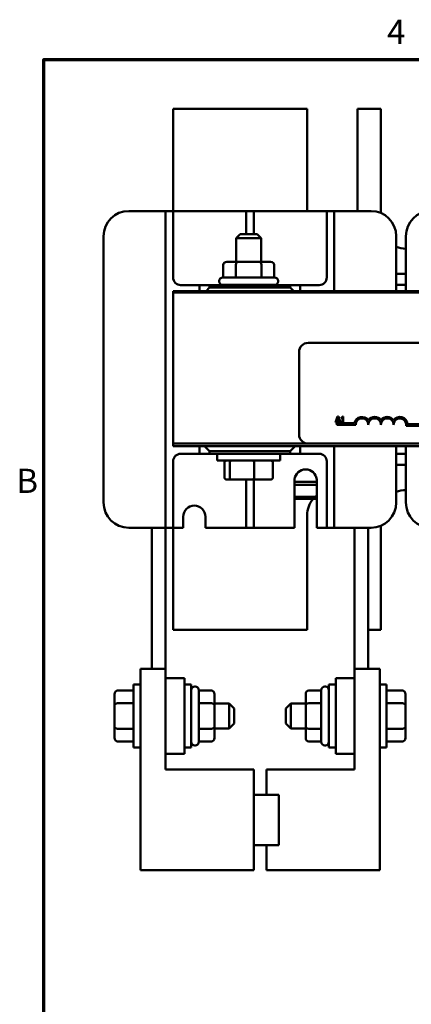
# Model space of a CAD drawing. Units: inches. Extents: x 0.3 to 33.7, y 0.7 to 21.3.
# Drawn here: x 0.5 to 4.4, y 11.4 to 21.2 of the extents above; entities that cross this region are included whole.
import ezdxf

# ---------------------------------------------------------------- set-up
doc = ezdxf.new("R2010")
doc.units = ezdxf.units.IN
doc.header["$LTSCALE"] = 2
doc.header["$MEASUREMENT"] = 0
doc.layers.add('Border (ANSI)', color=7, linetype='Continuous', lineweight=70)
doc.layers.add('Visible (ANSI)', color=7, linetype='Continuous', lineweight=50)
doc.styles.add('Note Text (ANSI)', font='tahoma.ttf')

# ---------------------------------------------------------------- blocks, each defined once
blk = doc.blocks.new('Borders Default Border')
at = {"layer": 'Border (ANSI)', "flags": 128}
blk.add_lwpolyline([(0.38, 0.62), (0.38, 10.38), (16.62, 10.38), (16.62, 0.62), (0.38, 0.62)], dxfattribs=at)
at = {"layer": 'Border (ANSI)', "char_height": 0.12, "attachment_point": 7, "style": 'Note Text (ANSI)'}
for s, insert in [('4', (2.0831, 10.42)), ('B', (0.2434, 8.19))]:
    blk.add_mtext(s, dxfattribs=dict(at, insert=insert))

msp = doc.modelspace()

# ---------------------------------------------------------------- linework, layer by layer
at = {"layer": 'Visible (ANSI)'}
for p, q in [((2.0422, 20.2703), (3.3722, 20.2703)), ((2.0422, 20.2703), (2.0422, 19.2548)), ((3.3722, 19.2548), (3.3722, 20.2703)), ((3.8722, 20.2703), (3.8722, 19.2548)), ((3.8722, 20.2703), (4.1022, 20.2703)), ((4.1022, 19.236), (4.1022, 20.2703)), ((1.6022, 19.2548), (1.8922, 19.2548)), ((1.9672, 19.2548), (1.8922, 19.2548)), ((1.9672, 19.1798), (1.9672, 19.2548)), ((2.0422, 19.2548), (1.9672, 19.2548)), ((1.9672, 16.1838), (1.9672, 19.1798)), ((2.1172, 19.2548), (2.0422, 19.2548)), ((2.0422, 19.2548), (2.0422, 19.1798)), ((2.0422, 19.1798), (2.0422, 18.5948)), ((2.1172, 19.2548), (2.6922, 19.2548)), ((2.7672, 19.2548), (2.6922, 19.2548)), ((2.7672, 19.1798), (2.7672, 19.2548)), ((2.8422, 19.2548), (2.7672, 19.2548)), ((2.7672, 19.0258), (2.7672, 19.1798)), ((2.9172, 19.2548), (2.8422, 19.2548)), ((2.8422, 19.2548), (2.8422, 19.1798)), ((2.8422, 19.1798), (2.8422, 19.0258)), ((2.9172, 19.2548), (3.4922, 19.2548)), ((3.5672, 19.2548), (3.4922, 19.2548)), ((3.6422, 19.2548), (3.5672, 19.2548)), ((3.5672, 19.1798), (3.5672, 19.2548)), ((3.5672, 18.5948), (3.5672, 19.1798)), ((3.7172, 19.2548), (3.6422, 19.2548)), ((3.6422, 19.2548), (3.6422, 19.1798)), ((3.6422, 19.1798), (3.6422, 18.4583)), ((3.7172, 19.2548), (4.0072, 19.2548)), ((1.3522, 16.3588), (1.3522, 19.0048)), ((2.7072, 19.0258), (2.6672, 18.9858)), ((2.9172, 18.9858), (2.6672, 18.9858)), ((2.6672, 18.7503), (2.6672, 18.9858)), ((2.7072, 19.0258), (2.8772, 19.0258)), ((2.8772, 19.0258), (2.9172, 18.9858)), ((2.9172, 18.7503), (2.9172, 18.9858)), ((4.2572, 19.0048), (4.2572, 18.4583)), ((4.3522, 18.4583), (4.3522, 19.0048)), ((2.5393, 18.7203), (2.5393, 18.5953)), ((2.6829, 18.7503), (2.574, 18.7503)), ((2.6656, 18.7203), (2.6656, 18.5953)), ((2.9011, 18.7503), (2.6829, 18.7503)), ((3.0104, 18.7503), (2.9011, 18.7503)), ((2.9184, 18.7203), (2.9184, 18.5953)), ((3.0451, 18.7203), (3.0451, 18.5953)), ((2.5347, 18.5953), (3.0497, 18.5953)), ((4.3522, 18.6303), (4.2572, 18.6303)), ((2.1172, 18.5198), (2.3047, 18.5198)), ((2.4047, 18.5198), (2.3047, 18.5198)), ((2.3047, 18.5198), (2.3047, 18.4583)), ((2.4047, 18.4943), (2.3687, 18.4583)), ((2.4047, 18.4943), (2.4047, 18.5198)), ((2.4047, 18.5198), (3.2047, 18.5198)), ((3.2047, 18.4943), (2.4047, 18.4943)), ((2.4997, 18.5553), (2.4997, 18.5603)), ((3.0497, 18.5203), (2.5347, 18.5203)), ((2.6672, 18.5198), (2.6672, 18.5203)), ((2.9172, 18.5198), (2.9172, 18.5203)), ((3.0847, 18.5553), (3.0847, 18.5603)), ((3.2047, 18.5198), (3.2047, 18.4943)), ((3.3047, 18.5198), (3.2047, 18.5198)), ((3.2407, 18.4583), (3.2047, 18.4943)), ((3.3047, 18.4583), (3.3047, 18.5198)), ((3.3047, 18.5198), (3.4922, 18.5198)), ((4.2572, 18.5203), (4.3522, 18.5203)), ((2.0422, 18.4583), (9.5422, 18.4583)), ((2.0422, 18.4443), (2.0422, 18.4583)), ((9.5422, 18.4443), (2.0422, 18.4443)), ((2.0422, 18.4443), (2.0422, 16.9443)), ((9.5422, 18.4443), (2.0422, 18.4443)), ((3.3822, 17.9443), (8.2022, 17.9443)), ((3.2922, 17.0343), (3.2922, 17.8543)), ((3.6729, 17.2129), (3.6527, 17.1529)), ((3.6827, 17.2129), (3.6729, 17.2129)), ((3.703, 17.1529), (3.6827, 17.2129)), ((3.7303, 17.2131), (3.7241, 17.2131)), ((3.7303, 17.159), (3.7303, 17.2131)), ((3.6527, 17.1529), (3.6608, 17.1529)), ((3.6608, 17.1529), (3.6662, 17.1696)), ((3.6662, 17.1696), (3.6891, 17.1696)), ((3.6672, 17.1318), (3.6672, 17.1465)), ((3.6672, 17.1465), (3.8414, 17.1465)), ((3.8547, 17.1318), (3.6672, 17.1318)), ((3.6684, 17.1764), (3.6776, 17.2047)), ((3.6869, 17.1764), (3.6684, 17.1764)), ((3.6776, 17.2047), (3.6869, 17.1764)), ((3.6891, 17.1696), (3.6946, 17.1529)), ((3.6946, 17.1529), (3.703, 17.1529)), ((3.7117, 17.2047), (3.7117, 17.1992)), ((3.7117, 17.1992), (3.7226, 17.1992)), ((3.7117, 17.159), (3.7117, 17.1529)), ((3.7226, 17.159), (3.7117, 17.159)), ((3.7117, 17.1529), (3.7409, 17.1529)), ((3.7226, 17.1992), (3.7226, 17.159)), ((3.7409, 17.159), (3.7303, 17.159)), ((3.7409, 17.1529), (3.7409, 17.159)), ((4.5422, 17.1223), (4.354, 17.1223)), ((4.3692, 17.137), (4.5422, 17.137)), ((2.0422, 16.9443), (3.3822, 16.9443)), ((3.3822, 16.9443), (2.0422, 16.9443)), ((2.0422, 16.9193), (2.0422, 16.9443)), ((9.5422, 16.9193), (2.0422, 16.9193)), ((2.3047, 16.9193), (2.3047, 16.8438)), ((2.3547, 16.9193), (2.4047, 16.8693)), ((3.2047, 16.8693), (3.2547, 16.9193)), ((3.3047, 16.8438), (3.3047, 16.9193)), ((8.2022, 16.9443), (3.3822, 16.9443)), ((3.6422, 16.9193), (3.6422, 16.1838)), ((4.2572, 16.9193), (4.2572, 16.3588)), ((4.3522, 16.3588), (4.3522, 16.9193)), ((2.3047, 16.8438), (2.1172, 16.8438)), ((2.3047, 16.8438), (2.4047, 16.8438)), ((2.4047, 16.8693), (3.2047, 16.8693)), ((2.4047, 16.8438), (2.4047, 16.8693)), ((3.2047, 16.8438), (2.4047, 16.8438)), ((3.1047, 16.8433), (2.4797, 16.8433)), ((2.4797, 16.8433), (2.4797, 16.7758)), ((2.6672, 16.8433), (2.6672, 16.8438)), ((2.9172, 16.8433), (2.9172, 16.8438)), ((3.1047, 16.8433), (3.1047, 16.7758)), ((3.2047, 16.8693), (3.2047, 16.8438)), ((3.2047, 16.8438), (3.3047, 16.8438)), ((3.4922, 16.8438), (3.3047, 16.8438)), ((4.3522, 16.8433), (4.2572, 16.8433)), ((2.0422, 16.7688), (2.0422, 16.1838)), ((3.1047, 16.7758), (2.4797, 16.7758)), ((2.5514, 16.6078), (2.5514, 16.7558)), ((2.6049, 16.6078), (2.6049, 16.7558)), ((2.8457, 16.6078), (2.8457, 16.7558)), ((3.033, 16.6078), (3.033, 16.7558)), ((3.5672, 16.1838), (3.5672, 16.7688)), ((4.2572, 16.7333), (4.3522, 16.7333)), ((2.5734, 16.5878), (2.622, 16.5878)), ((2.622, 16.5878), (2.8408, 16.5878)), ((2.7672, 16.1838), (2.7672, 16.5878)), ((2.8408, 16.5878), (3.011, 16.5878)), ((2.8422, 16.5878), (2.8422, 16.1838)), ((3.2472, 16.1088), (3.2472, 16.5892)), ((3.4672, 16.5638), (3.2472, 16.5638)), ((3.2472, 16.5338), (3.4672, 16.5338)), ((3.4672, 16.5892), (3.4672, 16.1088)), ((3.4672, 16.4147), (3.2472, 16.4147)), ((3.2472, 16.3967), (3.4672, 16.3967)), ((1.9672, 16.1088), (1.9672, 16.1838)), ((2.0422, 16.1838), (2.0422, 16.1088)), ((2.1422, 16.1088), (2.1422, 16.2188)), ((2.3622, 16.2188), (2.3622, 16.1088)), ((2.7672, 16.1088), (2.7672, 16.1838)), ((2.8422, 16.1838), (2.8422, 16.1088)), ((3.3722, 15.0933), (3.3722, 16.2333)), ((3.5672, 16.1088), (3.5672, 16.1838)), ((3.6422, 16.1838), (3.6422, 16.1088)), ((1.8922, 16.1088), (1.6022, 16.1088)), ((1.8322, 16.1088), (1.8322, 14.7075)), ((1.8922, 16.1088), (1.9672, 16.1088)), ((1.9672, 16.1088), (2.0422, 16.1088)), ((1.9672, 16.1088), (1.9672, 14.7075)), ((2.0422, 16.1088), (2.0422, 15.0933)), ((2.0422, 16.1088), (2.1172, 16.1088)), ((2.1422, 16.1088), (2.1172, 16.1088)), ((2.6922, 16.1088), (2.3622, 16.1088)), ((2.6922, 16.1088), (2.7672, 16.1088)), ((2.7672, 16.1088), (2.8422, 16.1088)), ((2.8422, 16.1088), (2.9172, 16.1088)), ((3.2472, 16.1088), (2.9172, 16.1088)), ((3.4922, 16.1088), (3.4672, 16.1088)), ((3.4922, 16.1088), (3.5672, 16.1088)), ((3.5672, 16.1088), (3.6422, 16.1088)), ((3.6422, 16.1088), (3.7172, 16.1088)), ((4.0072, 16.1088), (3.7172, 16.1088)), ((3.8432, 16.1088), (3.8432, 14.7075)), ((3.9782, 16.1088), (3.9782, 14.7075)), ((4.1022, 15.0933), (4.1022, 16.1275)), ((3.3722, 15.0933), (2.0422, 15.0933)), ((4.1022, 15.0933), (3.9782, 15.0933)), ((1.7172, 12.7075), (1.7172, 14.7075)), ((1.7172, 14.7075), (1.9672, 14.7075)), ((1.9672, 14.7075), (1.9672, 13.7075)), ((3.8432, 13.7075), (3.8432, 14.7075)), ((3.8432, 14.7075), (4.0932, 14.7075)), ((4.0932, 14.7075), (4.0932, 12.7075)), ((1.9672, 14.6138), (2.1547, 14.6138)), ((2.1547, 13.8638), (2.1547, 14.6138)), ((3.8432, 14.6138), (3.6557, 14.6138)), ((3.6557, 14.6138), (3.6557, 13.8638)), ((1.4917, 14.4917), (1.6497, 14.4917)), ((1.6497, 13.9263), (1.6497, 14.5513)), ((1.7172, 14.5513), (1.6497, 14.5513)), ((2.1547, 14.5513), (2.2222, 14.5513)), ((2.2222, 14.5513), (2.2222, 13.9263)), ((2.2572, 14.5313), (2.2622, 14.5313)), ((2.2972, 14.4963), (2.2972, 13.9813)), ((2.4222, 14.4917), (2.2972, 14.4917)), ((3.3882, 14.4917), (3.5132, 14.4917)), ((3.5132, 13.9813), (3.5132, 14.4963)), ((3.5532, 14.5313), (3.5482, 14.5313)), ((3.5882, 13.9263), (3.5882, 14.5513)), ((3.6557, 14.5513), (3.5882, 14.5513)), ((4.0932, 14.5513), (4.1607, 14.5513)), ((4.1607, 14.5513), (4.1607, 13.9263)), ((4.3187, 14.4917), (4.1607, 14.4917)), ((1.4617, 14.457), (1.4617, 14.3477)), ((2.4522, 14.3481), (2.4522, 14.457)), ((3.3582, 14.457), (3.3582, 14.3477)), ((4.3487, 14.3481), (4.3487, 14.457)), ((1.4617, 14.3477), (1.4617, 14.1295)), ((1.4917, 14.365), (1.6497, 14.365)), ((2.4222, 14.3654), (2.2972, 14.3654)), ((2.4522, 14.3638), (2.5997, 14.3638)), ((2.4522, 14.1298), (2.4522, 14.3481)), ((2.5997, 14.1138), (2.5997, 14.3638)), ((2.6497, 14.3138), (2.5997, 14.3638)), ((2.6497, 14.3138), (2.6497, 14.1638)), ((3.1607, 14.3138), (3.2107, 14.3638)), ((3.1607, 14.1638), (3.1607, 14.3138)), ((3.2107, 14.3638), (3.2107, 14.1138)), ((3.3582, 14.3638), (3.2107, 14.3638)), ((3.3582, 14.3477), (3.3582, 14.1295)), ((3.3882, 14.365), (3.5132, 14.365)), ((4.3187, 14.3654), (4.1607, 14.3654)), ((4.3487, 14.1298), (4.3487, 14.3481)), ((1.4617, 14.1295), (1.4617, 14.0206)), ((1.4917, 14.1122), (1.6497, 14.1122)), ((2.4222, 14.1125), (2.2972, 14.1125)), ((2.4522, 14.0206), (2.4522, 14.1298)), ((2.4522, 14.1138), (2.5997, 14.1138)), ((2.6497, 14.1638), (2.5997, 14.1138)), ((3.1607, 14.1638), (3.2107, 14.1138)), ((3.3582, 14.1138), (3.2107, 14.1138)), ((3.3582, 14.1295), (3.3582, 14.0206)), ((3.3882, 14.1122), (3.5132, 14.1122)), ((4.3187, 14.1125), (4.1607, 14.1125)), ((4.3487, 14.0206), (4.3487, 14.1298)), ((1.4917, 13.9859), (1.6497, 13.9859)), ((2.4222, 13.9859), (2.2972, 13.9859)), ((3.3882, 13.9859), (3.5132, 13.9859)), ((4.3187, 13.9859), (4.1607, 13.9859)), ((1.7172, 13.9263), (1.6497, 13.9263)), ((2.1547, 13.9263), (2.2222, 13.9263)), ((2.2572, 13.9463), (2.2622, 13.9463)), ((3.5532, 13.9463), (3.5482, 13.9463)), ((3.6557, 13.9263), (3.5882, 13.9263)), ((4.0932, 13.9263), (4.1607, 13.9263)), ((1.9672, 13.8638), (2.1547, 13.8638)), ((3.8432, 13.8638), (3.6557, 13.8638)), ((1.9672, 13.7075), (2.8422, 13.7075)), ((2.8422, 13.7075), (2.8422, 12.7075)), ((2.9682, 13.4575), (2.9682, 13.7075)), ((2.9682, 13.7075), (3.8432, 13.7075)), ((2.8422, 13.4575), (3.0922, 13.4575)), ((3.0922, 13.4575), (3.0922, 12.9575)), ((2.8422, 12.9575), (3.0922, 12.9575)), ((2.9682, 12.7075), (2.9682, 12.9575)), ((2.8422, 12.7075), (1.7172, 12.7075)), ((4.0932, 12.7075), (2.9682, 12.7075))]:
    msp.add_line(p, q, dxfattribs=at)
for centre, radius, start, end in [((1.6022, 19.0048), 0.25, 90, 180), ((4.0072, 19.0048), 0.25, 0, 90), ((4.6022, 19.0048), 0.25, 90, 180), ((4.3522, 19.1303), 0.25, 247.66632, 270), ((2.1172, 18.5948), 0.075, 180, 270), ((2.5347, 18.5603), 0.035, 90, 180), ((3.0497, 18.5603), 0.035, 0, 90), ((3.4922, 18.5948), 0.075, 270, 0), ((2.5347, 18.5553), 0.035, 180, 270), ((3.0497, 18.5553), 0.035, 270, 0), ((3.3822, 17.8543), 0.09, 90, 180), ((3.9172, 17.1318), 0.0772, 35.94251, 169.02424), ((3.9172, 17.1318), 0.0625, 0, 180), ((4.0422, 17.1318), 0.0772, 35.94251, 144.05749), ((4.0422, 17.1318), 0.0625, 0, 180), ((4.1672, 17.1318), 0.0772, 35.94251, 144.05749), ((4.1672, 17.1318), 0.0625, 0, 180), ((4.2922, 17.1318), 0.0772, 3.89493, 144.05749), ((4.2922, 17.1318), 0.0625, 351.29964, 180), ((3.3822, 17.0343), 0.09, 180, 270), ((2.1172, 16.7688), 0.075, 90, 180), ((3.4922, 16.7688), 0.075, 0, 90), ((3.3572, 16.5782), 0.1105, 5.68778, 174.31222), ((3.6222, 16.2333), 0.25, 128.31613, 133.4878), ((4.3522, 16.2333), 0.25, 90, 112.33368), ((1.6022, 16.3588), 0.25, 180, 270), ((3.6222, 16.2333), 0.25, 139.18331, 180), ((4.0072, 16.3588), 0.25, 270, 0), ((4.6022, 16.3588), 0.25, 180, 270), ((2.2522, 16.2188), 0.11, 0, 180), ((2.2572, 14.4963), 0.035, 90, 180), ((2.2622, 14.4963), 0.035, 0, 90), ((3.5482, 14.4963), 0.035, 90, 180), ((3.5532, 14.4963), 0.035, 0, 90), ((2.2572, 13.9813), 0.035, 180, 270), ((2.2622, 13.9813), 0.035, 270, 0), ((3.5482, 13.9813), 0.035, 180, 270), ((3.5532, 13.9813), 0.035, 270, 0)]:
    msp.add_arc(centre, radius, start, end, dxfattribs=at)
for centre, major_axis, ratio, start_param, end_param in [((2.574, 18.7203), (0.0346, 0), 0.866026, 1.570796, 3.141593), ((2.6829, 18.7203), (0, -0.03), 0.578221, 3.141593, 4.712389), ((2.9011, 18.7203), (0, -0.03), 0.576479, 1.570796, 3.141593), ((3.0104, 18.7203), (-0.0346, 0), 0.866026, 3.141593, 4.712389), ((2.5734, 16.7558), (0.022, 0), 0.90953, 1.570796, 3.141593), ((2.622, 16.7558), (0, 0.02), 0.855309, 0, 1.570796), ((2.8408, 16.7558), (0, 0.02), 0.244161, 4.712389, 6.283185), ((3.011, 16.7558), (-0.022, 0), 0.90953, 3.141593, 4.712389), ((2.5734, 16.6078), (0.022, 0), 0.90953, 3.141593, 4.712389), ((2.622, 16.6078), (0, -0.02), 0.855309, 4.712389, 6.283185), ((2.8408, 16.6078), (0, -0.02), 0.244161, 0, 1.570796), ((3.011, 16.6078), (-0.022, 0), 0.90953, 1.570796, 3.141593), ((1.4917, 14.457), (0, -0.0346), 0.866026, 3.141593, 4.712389), ((2.4222, 14.457), (0, -0.0346), 0.866026, 1.570796, 3.141593), ((3.3882, 14.457), (0, -0.0346), 0.866026, 3.141593, 4.712389), ((4.3187, 14.457), (0, -0.0346), 0.866026, 1.570796, 3.141593), ((1.4917, 14.3477), (0.03, 0), 0.576479, 1.570796, 3.141593), ((2.4222, 14.3481), (-0.03, 0), 0.578221, 3.141593, 4.712389), ((3.3882, 14.3477), (0.03, 0), 0.576479, 1.570796, 3.141593), ((4.3187, 14.3481), (-0.03, 0), 0.578221, 3.141593, 4.712389), ((1.4917, 14.1295), (0.03, 0), 0.578221, 3.141593, 4.712389), ((2.4222, 14.1298), (-0.03, 0), 0.576479, 1.570796, 3.141593), ((3.3882, 14.1295), (0.03, 0), 0.578221, 3.141593, 4.712389), ((4.3187, 14.1298), (-0.03, 0), 0.576479, 1.570796, 3.141593), ((1.4917, 14.0206), (0, 0.0346), 0.866026, 1.570796, 3.141593), ((2.4222, 14.0206), (0, 0.0346), 0.866026, 3.141593, 4.712389), ((3.3882, 14.0206), (0, 0.0346), 0.866026, 1.570796, 3.141593), ((4.3187, 14.0206), (0, 0.0346), 0.866026, 3.141593, 4.712389)]:
    msp.add_ellipse(centre, major_axis=major_axis, ratio=ratio, start_param=start_param, end_param=end_param, dxfattribs=at)
msp.add_open_spline([(3.7241, 17.2131), (3.724, 17.2122), (3.7239, 17.2114), (3.7235, 17.21), (3.7232, 17.2093), (3.7225, 17.208), (3.7221, 17.2074), (3.7211, 17.2067), (3.7204, 17.2061), (3.7169, 17.2049), (3.7142, 17.2047), (3.7117, 17.2047)], degree=3, knots=[-0.1005438, -0.1005438, -0.1005438, -0.1005438, -0.0762723, -0.0762723, -0.0553229, -0.0553229, -0.032618, -0.032618, -0.0195337, -0.0195337, 0, 0, 0, 0], dxfattribs=at)

# ---------------------------------------------------------------- block references
at = {"xscale": 2, "yscale": 2, "zscale": 2}
msp.add_blockref('Borders Default Border', (0, 0), dxfattribs=at)

doc.saveas('drawing.dxf')
